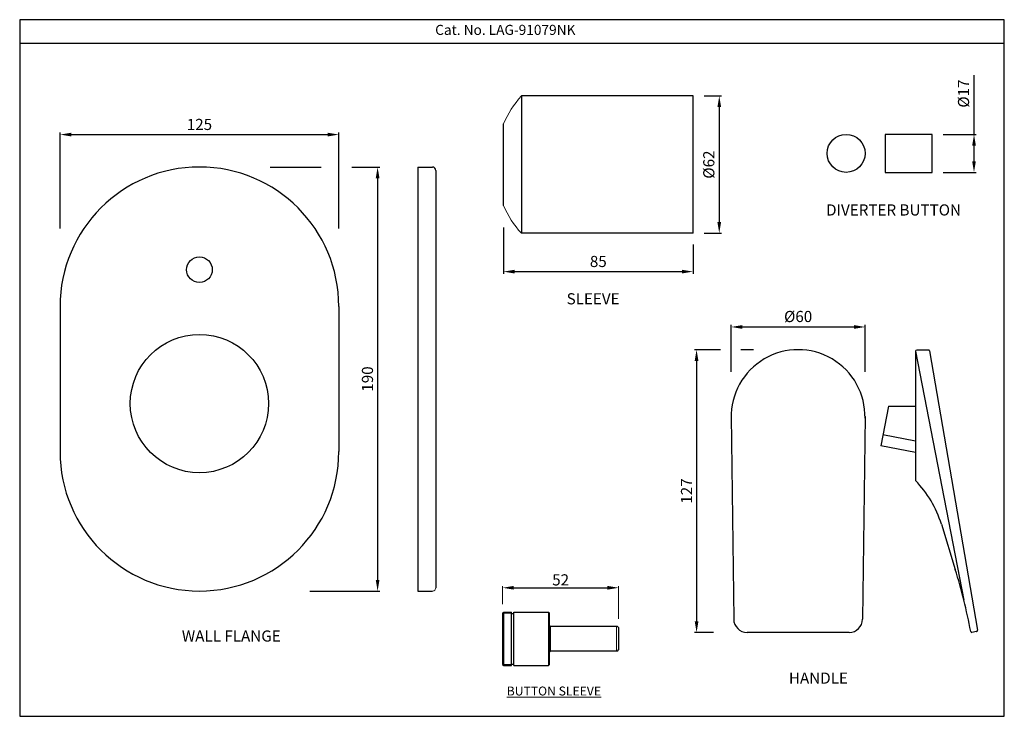
# Model space of a CAD drawing. Units: millimetres. Extents: x 1740 to 2181, y 16 to 328.
import ezdxf

# ---------------------------------------------------------------- set-up
doc = ezdxf.new("R2010")
doc.units = ezdxf.units.MM
doc.header["$MEASUREMENT"] = 0
doc.linetypes.add('CENTER', pattern=[2, 1.25, -0.25, 0.25, -0.25])
doc.styles.get("Standard").update_dxf_attribs({"font": 'arial.ttf'})
doc.styles.add('STYLE1', font='times.ttf', dxfattribs={"height": 3})
doc.dimstyles.new('STANDARD$0', dxfattribs={"dimtxt": 5, "dimasz": 1, "dimexe": 1, "dimexo": 1, "dimgap": 0.09, "dimtad": 2, "dimtih": 1, "dimtoh": 1, "dimdec": 1, "dimzin": 0, "dimdsep": 46, "dimtxsty": 'STYLE1', "dimcen": 0.09, "dimadec": 0, "dimazin": 0, "dimtfac": 1, "dimtdec": 1, "dimtofl": 0, "dimtmove": 1, "dimatfit": 3, "dimfxl": 1, "dimtolj": 1, "dimtzin": 0, "dimarcsym": 0})
doc.dimstyles.new('Vikas', dxfattribs={"dimtxt": 3, "dimasz": 3, "dimexe": 1, "dimexo": 3, "dimgap": 1, "dimtad": 3, "dimdec": 1, "dimzin": 0, "dimdsep": 46, "dimtxsty": 'Standard', "dimcen": 0.09, "dimadec": 1, "dimazin": 0, "dimtfac": 1, "dimtdec": 1, "dimtofl": 0, "dimtmove": 0, "dimatfit": 3, "dimfxl": 1, "dimtolj": 1, "dimtzin": 0, "dimarcsym": 0})

# ---------------------------------------------------------------- blocks, each defined once
blk = doc.blocks.new('*D2')
at = {"color": 0, "lineweight": -2, "transparency": 16777216}
for p, q in [((2167.7, 276.44), (2167.7, 303.05)), ((2153.86, 276.44), (2168.7, 276.44)), ((2167.7, 264.44), (2167.7, 271.44)), ((2153.86, 259.44), (2168.7, 259.44))]:
    blk.add_line(p, q, dxfattribs=at)
at = {"color": 0, "transparency": 16777216}
for points in [[(2166.87, 271.44), (2168.53, 271.44), (2167.7, 276.44)], [(2166.87, 264.44), (2168.53, 264.44), (2167.7, 259.44)]]:
    blk.add_solid(points, dxfattribs=at)
at = {"layer": 'Defpoints', "color": 0, "transparency": 16777216}
for p in [(2148.86, 276.44), (2148.86, 259.44), (2167.7, 259.44)]:
    blk.add_point(p, dxfattribs=at)
at = {"color": 0, "transparency": 16777216, "insert": (2163.01, 294.74), "char_height": 5, "attachment_point": 5, "rotation": 90}
blk.add_mtext('\\A1;%%C17', dxfattribs=at)
blk = doc.blocks.new('*D13')
at = {"color": 0, "lineweight": -2, "transparency": 16777216}
for p, q in [((1757.89, 234.32), (1757.89, 277.36)), ((1762.89, 276.36), (1877.89, 276.36)), ((1882.89, 234.32), (1882.89, 277.36))]:
    blk.add_line(p, q, dxfattribs=at)
at = {"color": 0, "transparency": 16777216}
for points in [[(1762.89, 277.19), (1762.89, 275.53), (1757.89, 276.36)], [(1877.89, 277.19), (1877.89, 275.53), (1882.89, 276.36)]]:
    blk.add_solid(points, dxfattribs=at)
at = {"layer": 'Defpoints', "color": 0, "transparency": 16777216}
for p in [(1882.89, 276.36), (1757.89, 219.32), (1882.89, 219.32)]:
    blk.add_point(p, dxfattribs=at)
at = {"color": 0, "transparency": 16777216, "insert": (1820.39, 280.91), "char_height": 5, "attachment_point": 5}
blk.add_mtext('\\A1;125', dxfattribs=at)
blk = doc.blocks.new('*D14')
at = {"color": 0, "lineweight": -2, "transparency": 16777216}
for p, q in [((1852.04, 261.82), (1874.92, 261.82)), ((1888.74, 261.82), (1901.27, 261.82)), ((1900.27, 256.82), (1900.27, 76.82)), ((1869.92, 71.82), (1901.27, 71.82))]:
    blk.add_line(p, q, dxfattribs=at)
at = {"color": 0, "transparency": 16777216}
for points in [[(1899.44, 256.82), (1901.11, 256.82), (1900.27, 261.82)], [(1899.44, 76.82), (1901.11, 76.82), (1900.27, 71.82)]]:
    blk.add_solid(points, dxfattribs=at)
at = {"layer": 'Defpoints', "color": 0, "transparency": 16777216}
for p in [(1847.04, 261.82), (1864.92, 71.82), (1900.27, 71.82)]:
    blk.add_point(p, dxfattribs=at)
at = {"color": 0, "transparency": 16777216, "insert": (1895.72, 166.82), "char_height": 5, "attachment_point": 5, "rotation": 90}
blk.add_mtext('\\A1;190', dxfattribs=at)
blk = doc.blocks.new('*D15')
at = {"color": 0, "lineweight": -2, "transparency": 16777216}
for p, q in [((2053.98, 179.97), (2042.3, 179.97)), ((2068.84, 179.97), (2063.22, 179.97)), ((2043.3, 174.97), (2043.3, 58.26)), ((2050.94, 53.26), (2042.3, 53.26))]:
    blk.add_line(p, q, dxfattribs=at)
at = {"color": 0, "transparency": 16777216}
for points in [[(2042.46, 174.97), (2044.13, 174.97), (2043.3, 179.97)], [(2042.46, 58.26), (2044.13, 58.26), (2043.3, 53.26)]]:
    blk.add_solid(points, dxfattribs=at)
at = {"layer": 'Defpoints', "color": 0, "transparency": 16777216}
for p in [(2088.84, 179.97), (2043.3, 53.26), (2070.94, 53.26)]:
    blk.add_point(p, dxfattribs=at)
at = {"color": 0, "transparency": 16777216, "insert": (2038.79, 116.62), "char_height": 5, "attachment_point": 5, "rotation": 90}
blk.add_mtext('\\A1;127', dxfattribs=at)
blk = doc.blocks.new('*D16')
at = {"color": 0, "lineweight": -2, "transparency": 16777216}
for p, q in [((2058.84, 169.97), (2058.84, 191.15)), ((2063.84, 190.15), (2113.84, 190.15)), ((2118.84, 169.97), (2118.84, 191.15))]:
    blk.add_line(p, q, dxfattribs=at)
at = {"color": 0, "transparency": 16777216}
for points in [[(2063.84, 190.98), (2063.84, 189.31), (2058.84, 190.15)], [(2113.84, 190.98), (2113.84, 189.31), (2118.84, 190.15)]]:
    blk.add_solid(points, dxfattribs=at)
at = {"layer": 'Defpoints', "color": 0, "transparency": 16777216}
for p in [(2118.84, 190.15), (2058.84, 149.97), (2118.84, 149.97)]:
    blk.add_point(p, dxfattribs=at)
at = {"color": 0, "transparency": 16777216, "insert": (2088.84, 194.84), "char_height": 5, "attachment_point": 5}
blk.add_mtext('\\A1;%%C60', dxfattribs=at)
blk = doc.blocks.new('*D17')
at = {"color": 0, "lineweight": -2, "transparency": 16777216}
for p, q in [((2046.74, 293.66), (2054.47, 293.66)), ((2053.47, 288.66), (2053.47, 237.16)), ((2046.74, 232.16), (2054.47, 232.16))]:
    blk.add_line(p, q, dxfattribs=at)
at = {"color": 0, "transparency": 16777216}
for points in [[(2052.64, 288.66), (2054.31, 288.66), (2053.47, 293.66)], [(2052.64, 237.16), (2054.31, 237.16), (2053.47, 232.16)]]:
    blk.add_solid(points, dxfattribs=at)
at = {"layer": 'Defpoints', "color": 0, "transparency": 16777216}
for p in [(2041.74, 293.66), (2041.74, 232.16), (2053.47, 232.16)]:
    blk.add_point(p, dxfattribs=at)
at = {"color": 0, "transparency": 16777216, "insert": (2048.78, 262.91), "char_height": 5, "attachment_point": 5, "rotation": 90}
blk.add_mtext('\\A1;%%C62', dxfattribs=at)
blk = doc.blocks.new('*D18')
at = {"color": 0, "lineweight": -2, "transparency": 16777216}
for p, q in [((1956.74, 234.66), (1956.74, 213.95)), ((2041.74, 227.16), (2041.74, 213.95)), ((1961.74, 214.95), (2036.74, 214.95))]:
    blk.add_line(p, q, dxfattribs=at)
at = {"color": 0, "transparency": 16777216}
for points in [[(1961.74, 215.78), (1961.74, 214.12), (1956.74, 214.95)], [(2036.74, 215.78), (2036.74, 214.12), (2041.74, 214.95)]]:
    blk.add_solid(points, dxfattribs=at)
at = {"layer": 'Defpoints', "color": 0, "transparency": 16777216}
for p in [(1956.74, 244.66), (2041.74, 237.16), (2041.74, 214.95)]:
    blk.add_point(p, dxfattribs=at)
at = {"color": 0, "transparency": 16777216, "insert": (1999.24, 219.5), "char_height": 5, "attachment_point": 5}
blk.add_mtext('\\A1;85', dxfattribs=at)
blk = doc.blocks.new('*D20')
at = {"color": 0, "lineweight": 9, "transparency": 16777216}
for p, q in [((1956.35, 65.91), (1956.35, 73.97)), ((2008.35, 59.41), (2008.35, 73.97))]:
    blk.add_line(p, q, dxfattribs=at)
at = {"color": 0, "transparency": 16777216}
blk.add_line((1961.35, 73.27), (2003.35, 73.27), dxfattribs=at)
for points in [[(1961.35, 74.1), (1961.35, 72.44), (1956.35, 73.27)], [(2003.35, 74.1), (2003.35, 72.44), (2008.35, 73.27)]]:
    blk.add_solid(points, dxfattribs=at)
at = {"layer": 'Defpoints', "color": 0, "transparency": 16777216}
for p in [(2008.35, 73.27), (1956.35, 61.91), (2008.35, 55.41)]:
    blk.add_point(p, dxfattribs=at)
at = {"color": 0, "lineweight": 13, "transparency": 16777216, "insert": (1982.35, 76.82), "char_height": 5, "attachment_point": 5}
blk.add_mtext('\\A1;52', dxfattribs=at)

msp = doc.modelspace()

# ---------------------------------------------------------------- linework, layer by layer
for p, q in [((2181.28304315, 317.19447269), (1739.79699815, 317.19447269)), ((2041.73785901, 293.65571912), (1964.73785901, 293.65571912)), ((1964.73785901, 293.65571912), (1964.73785901, 232.15571912)), ((2041.73785901, 232.15571912), (2041.73785901, 293.65571912)), ((1956.73785901, 244.65571912), (1956.73785901, 281.15571912)), ((1918.33354971, 261.81524799), (1918.33354971, 71.81524799)), ((1918.33354971, 261.81524799), (1924.83354971, 261.81524799)), ((1926.33354971, 260.31524799), (1926.33354971, 73.31524799)), ((2041.73785901, 232.15571912), (1964.73785901, 232.15571912)), ((1757.89313415, 199.31524799), (1757.89313415, 134.31524799)), ((1882.89313415, 199.31524799), (1882.89313415, 134.31524799)), ((2141.52096542, 179.30116615), (2141.52096542, 121.27988776)), ((2141.52096542, 179.30116615), (2163.15166793, 67.70556934)), ((2147.25294227, 179.80116615), (2142.02096542, 179.80116615)), ((2147.74575726, 179.38562552), (2169.19778006, 54.21444607)), ((2129.33925831, 154.7121836), (2125.88543693, 136.94381293)), ((2129.33925831, 154.7121836), (2141.52096542, 154.7121836)), ((2058.83502326, 149.97240671), (2059.94423056, 59.18707135)), ((2118.83502326, 149.97240671), (2117.72581596, 59.18707135)), ((2141.52096542, 139.02362547), (2126.84425213, 141.87648953)), ((2141.52096542, 133.90457407), (2125.88543693, 136.94381293)), ((2153.05555262, 101.79060869), (2159.30925986, 81.5232311)), ((1918.33354971, 71.81524799), (1924.83354971, 71.81524799)), ((1956.35077761, 61.91324906), (1956.85077761, 62.41324906)), ((1956.35077761, 61.91324906), (1956.35077761, 38.91324906)), ((1956.85077761, 62.41324906), (1960.35077761, 62.41324906)), ((1960.35077761, 38.41324906), (1960.35077761, 62.41324906)), ((1961.35077761, 62.41324906), (1976.85077761, 62.41324906)), ((1961.35077761, 38.41324906), (1961.35077761, 62.41324906)), ((1977.35077761, 61.91324906), (1976.85077761, 62.41324906)), ((1977.35077761, 38.91324906), (1977.35077761, 61.91324906)), ((1977.35077761, 56.41324906), (1977.85077761, 55.91324906)), ((2007.85077761, 55.91324906), (1977.85077761, 55.91324906)), ((2008.35077761, 55.41324906), (2007.85077761, 55.91324906)), ((2008.35077761, 55.41324906), (2008.35077761, 45.41324906)), ((2111.72626375, 53.26037336), (2065.94378278, 53.26037336)), ((2168.78942444, 53.63717171), (2166.78859415, 53.29426644)), ((1977.35077761, 44.41324906), (1977.85077761, 44.91324906)), ((2007.85077761, 44.91324906), (1977.85077761, 44.91324906)), ((2007.85077761, 44.91324906), (2008.35077761, 45.41324906)), ((1956.35077761, 38.91324906), (1956.85077761, 38.41324906)), ((1956.85077761, 38.41324906), (1960.35077761, 38.41324906)), ((1961.35077761, 38.41324906), (1976.85077761, 38.41324906)), ((1977.35077761, 38.91324906), (1976.85077761, 38.41324906))]:
    msp.add_line(p, q)
at = {"lineweight": 5}
for p, q in [((1956.85077761, 62.41324906), (1956.85077761, 38.41324906)), ((1976.85077761, 62.41324906), (1976.85077761, 38.41324906)), ((1977.85077761, 55.91324906), (1977.85077761, 44.91324906))]:
    msp.add_line(p, q, dxfattribs=at)
at = {"color": 3, "lineweight": 5}
for p, q in [((1956.85077761, 61.91324906), (1960.35077761, 61.91324906)), ((2007.35077761, 55.91324906), (2007.35077761, 44.91324906)), ((1956.85077761, 38.91324906), (1960.35077761, 38.91324906))]:
    msp.add_line(p, q, dxfattribs=at)
at = {"linetype": 'CENTER', "ltscale": 5}
for p, q in [((1960.35077761, 61.81324906), (1961.35077761, 61.81324906)), ((1960.35077761, 39.01324906), (1961.35077761, 39.01324906))]:
    msp.add_line(p, q, dxfattribs=at)
for points in [[(2181.28304315, 15.67988151), (2181.28304315, 327.84173151), (1739.79699815, 327.84173151), (1739.79699815, 15.67988151)], [(2127.86298935, 259.44372578), (2148.86298935, 259.44372578), (2148.86298935, 276.44372578), (2127.86298935, 276.44372578)]]:
    msp.add_lwpolyline(points, close=True)
for centre, radius in [((2110.35619538, 267.94372578), 8.5), ((1820.39313415, 215.81524799), 5.75), ((1820.39313415, 155.81524799), 31)]:
    msp.add_circle(centre, radius)
at = {"lineweight": 13}
for centre, radius, start, end in [((1999.01910901, 262.90571912), 46.05178174, 138.1081551516, 156.653358706), ((1999.01910901, 262.90571912), 46.05178174, 203.346641294, 221.8918448484), ((1924.83354971, 73.31524799), 1.5, 270, 0)]:
    msp.add_arc(centre, radius, start, end, dxfattribs=at)
for centre, radius, start, end in [((1820.39313415, 199.31524799), 62.5, 0, 180), ((1924.83354971, 260.31524799), 1.5, 0, 90), ((2088.83502326, 149.97240671), 30, 358.6, 181.4), ((2142.02096542, 179.30116615), 0.5, 90, 180), ((2147.25294227, 179.30116615), 0.5, 9.7249577793, 90), ((1820.39313415, 134.31524799), 62.5, 180, 0), ((2106.60731274, 87.45852786), 48.6091301, 17.1481467423, 44.089568824), ((1915.12007328, 6.17615299), 255.5494884, 10.7161888288, 17.1481467423), ((2065.94378278, 59.26037336), 6, 180.7, 270), ((2111.72626375, 59.26037336), 6, 270, 359.3), ((2166.70413478, 53.78708143), 0.5, 190.7161888288, 279.7249577792), ((2168.70496507, 54.1299867), 0.5, 279.7249577792, 9.7249577793)]:
    msp.add_arc(centre, radius, start, end)

# ---------------------------------------------------------------- texts
for s, height, p in [('Cat. No. LAG-91079NK', 4.5, (1926.09398899, 321.03328174)), ('%%UDIVERTER BUTTON', 5, (2101.37545006, 240.08504607)), ('%%USLEEVE', 5, (1985.02115936, 200.27723538)), ('%%UWALL FLANGE', 5, (1812.50223989, 49.15704024)), ('%%UHANDLE', 5, (2084.69798773, 30.29297024))]:
    msp.add_text(s, height=height).set_placement(p)
at = {"lineweight": 13, "insert": (1956.95623409, 29.00791832), "char_height": 4, "width": 55.1924686192, "attachment_point": 1}
msp.add_mtext('{\\L BUTTON SLEEVE}', dxfattribs=at)

# ---------------------------------------------------------------- dimensions: what is measured, and where the dimension line sits
dim = msp.add_linear_dim(base=(2167.69872081, 259.44372578), p1=(2148.86298935, 276.44372578), p2=(2148.86298935, 259.44372578), angle=90, text='%%C<>', dimstyle='Vikas', override={"dimtxt": 5, "dimasz": 5, "dimexo": 5, "dimgap": 2, "dimdec": 0})
dim.commit()
dim.dimension.update_dxf_attribs({"geometry": '*D2', "text_midpoint": (2167.69872081, 294.74488539), "dimtype": 160})
dim = msp.add_linear_dim(base=(2053.4732819593, 232.1557191199), p1=(2041.7378590066, 293.6557191199), p2=(2041.7378590066, 232.1557191199), angle=90, text='%%C<>', dimstyle='Vikas', override={"dimtxt": 5, "dimasz": 5, "dimexo": 5, "dimgap": 2, "dimdec": 0})
dim.commit()
dim.dimension.update_dxf_attribs({"geometry": '*D17', "text_midpoint": (2048.7805807315, 262.9057191199)})
for base, p1, p2, override, picture, middle in [((1882.89313415, 276.3587606), (1757.89313415, 219.31524799), (1882.89313415, 219.31524799), {"dimtxt": 5, "dimasz": 5, "dimexo": 15, "dimgap": 2, "dimdec": 0}, '*D13', (1820.39313415, 280.91162553)), ((2041.73785901, 214.9483463), (1956.73785901, 244.65571912), (2041.73785901, 237.15571912), {"dimtxt": 5, "dimasz": 5, "dimexo": 10, "dimgap": 2, "dimdec": 0}, '*D18', (1999.23785901, 219.50121124))]:
    dim = msp.add_linear_dim(base=base, p1=p1, p2=p2, dimstyle='Vikas', override=override)
    dim.commit()
    dim.dimension.update_dxf_attribs({"geometry": picture, "text_midpoint": middle})
for base, p1, p2, override, picture, middle in [((1900.27241657, 71.81524799), (1847.04157836, 261.81524799), (1864.91818437, 71.81524799), {"dimtxt": 5, "dimasz": 5, "dimexo": 5, "dimgap": 2, "dimdec": 0}, '*D14', (1895.71955164, 166.81524799)), ((2043.29628502, 53.26037336), (2088.83502326, 179.97240671), (2070.94378278, 53.26037336), {"dimtxt": 5, "dimasz": 5, "dimexo": 20, "dimgap": 2, "dimdec": 0}, '*D15', (2038.7860531, 116.61639003))]:
    dim = msp.add_linear_dim(base=base, p1=p1, p2=p2, angle=90, dimstyle='Vikas', override=override)
    dim.commit()
    dim.dimension.update_dxf_attribs({"geometry": picture, "text_midpoint": middle})
dim = msp.add_linear_dim(base=(2118.83502326, 190.14707136), p1=(2058.83502326, 149.97240671), p2=(2118.83502326, 149.97240671), text='%%C<>', dimstyle='Vikas', override={"dimtxt": 5, "dimasz": 5, "dimexo": 20, "dimgap": 2, "dimdec": 0})
dim.commit()
dim.dimension.update_dxf_attribs({"geometry": '*D16', "text_midpoint": (2088.83502326, 194.83977258)})
at = {"lineweight": 13}
dim = msp.add_linear_dim(base=(2008.3507776052, 73.2697428464), p1=(1956.3507776052, 61.9132490618), p2=(2008.3507776052, 55.4132490618), dimstyle='STANDARD$0', override={"dimasz": 5, "dimexe": 0.7, "dimexo": 4, "dimgap": 1, "dimtad": 1, "dimtih": 0, "dimtoh": 0, "dimdec": 8, "dimzin": 8, "dimtxsty": 'Standard', "dimcen": 0, "dimazin": 2, "dimtdec": 8, "dimtmove": 0, "dimatfit": 1, "dimlwd": 65535, "dimlwe": 9}, dxfattribs=at)
dim.commit()
dim.dimension.update_dxf_attribs({"geometry": '*D20', "text_midpoint": (1982.3507776052, 76.822607785)})

doc.saveas('drawing.dxf')
